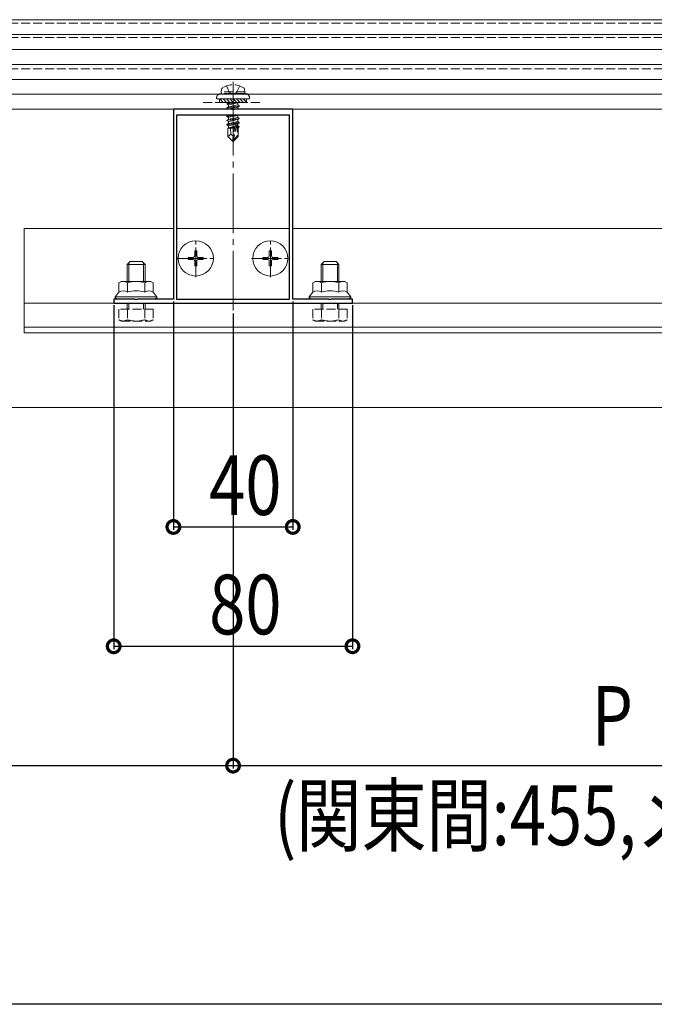
# Model space of a CAD drawing. Extents: x 0 to 2772, y 0 to 4489.
# Drawn here: x 1703 to 1916, y 2227 to 2557 of the extents above; entities that cross this region are included whole.
import ezdxf

# ---------------------------------------------------------------- set-up
doc = ezdxf.new("R2010")
doc.units = 0
doc.linetypes.add('YCENTER_1', pattern=[13, 10, -1, 1, -1])
doc.linetypes.add('YHIDDEN_1', pattern=[4, 3, -1])
for name, color, linetype in [('YKK_11', 7, 'CONTINUOUS'), ('YKK_12', 2, 'CONTINUOUS'), ('YKK_13', 4, 'CONTINUOUS'), ('YKK_D', 6, 'CONTINUOUS'), ('YSS_K', 3, 'CONTINUOUS')]:
    doc.layers.add(name, color=color, linetype=linetype)
doc.styles.get("Standard").update_dxf_attribs({"font": 'txt', "bigfont": 'BIGFONT'})

msp = doc.modelspace()

# ---------------------------------------------------------------- linework, layer by layer
at = {"layer": 'YKK_11', "color": 7, "linetype": 'Continuous', "lineweight": 30, "ltscale": 0.5}
for p, q in [((1754.63, 2526.54), (1754.63, 2462.84)), ((1774.18, 2526.54), (1754.63, 2526.54)), ((1755.73, 2524.54), (1755.73, 2462.84)), ((1793.53, 2524.54), (1755.73, 2524.54)), ((1774.36, 2526.42), (1774.18, 2526.54)), ((1774.91, 2526.42), (1774.36, 2526.42)), ((1775.09, 2526.54), (1774.91, 2526.42)), ((1794.63, 2526.54), (1775.09, 2526.54)), ((1793.53, 2462.84), (1793.53, 2524.54)), ((1793.53, 2462.84), (1793.53, 2524.54)), ((1794.63, 2462.84), (1794.63, 2526.54)), ((1734.63, 2462.84), (1734.63, 2461.54)), ((1741.68, 2462.84), (1734.63, 2462.84)), ((1741.86, 2462.72), (1741.68, 2462.84)), ((1742.41, 2462.72), (1741.86, 2462.72)), ((1742.59, 2462.84), (1742.41, 2462.72)), ((1754.63, 2462.84), (1742.59, 2462.84)), ((1755.73, 2462.84), (1793.53, 2462.84)), ((1806.68, 2462.84), (1794.63, 2462.84)), ((1806.86, 2462.72), (1806.68, 2462.84)), ((1807.41, 2462.72), (1806.86, 2462.72)), ((1807.59, 2462.84), (1807.41, 2462.72)), ((1814.63, 2462.84), (1807.59, 2462.84)), ((1814.63, 2461.54), (1814.63, 2462.84)), ((1734.63, 2461.54), (1814.63, 2461.54))]:
    msp.add_line(p, q, dxfattribs=at)
at = {"layer": 'YKK_12', "color": 2, "linetype": 'YHIDDEN_1', "lineweight": 13}
for p, q in [((1579.63, 2555.42), (2219.63, 2555.42)), ((1579.63, 2550.54), (2219.63, 2550.54)), ((1579.63, 2540.04), (2219.63, 2540.04)), ((1579.63, 2526.54), (2219.63, 2526.54))]:
    msp.add_line(p, q, dxfattribs=at)
at = {"layer": 'YKK_12', "color": 2, "linetype": 'YCENTER_1', "lineweight": 13, "ltscale": 2}
msp.add_line((1774.63, 2459.04), (1774.63, 2529.04), dxfattribs=at)
at = {"layer": 'YKK_12', "color": 2, "linetype": 'Continuous', "lineweight": 13}
for p, q in [((1704.63, 2486.54), (1754.63, 2486.54)), ((1704.63, 2451.54), (1704.63, 2486.54)), ((1755.73, 2486.54), (1793.53, 2486.54)), ((1794.63, 2486.54), (2004.63, 2486.54)), ((2094.63, 2461.54), (1704.63, 2461.54)), ((2094.63, 2453.54), (1704.63, 2453.54)), ((2094.63, 2451.54), (1704.63, 2451.54)), ((1562.13, 2426.54), (2237.13, 2426.54))]:
    msp.add_line(p, q, dxfattribs=at)
at = {"layer": 'YKK_13', "color": 4, "linetype": 'Continuous', "lineweight": 13}
for p, q in [((2219.63, 2556.54), (1579.63, 2556.54)), ((2219.63, 2551.54), (1579.63, 2551.54)), ((2219.63, 2546.54), (1579.63, 2546.54)), ((2219.63, 2541.54), (1579.63, 2541.54)), ((2219.63, 2536.54), (1579.63, 2536.54)), ((2219.63, 2531.54), (1579.63, 2531.54)), ((1769.13, 2530.34), (1769.13, 2530.04)), ((1769.13, 2530.04), (1780.13, 2530.04)), ((2219.63, 2526.54), (1579.63, 2526.54)), ((1739.13, 2474.54), (1740.13, 2475.54)), ((1739.67, 2468.84), (1739.67, 2475.08)), ((1740.13, 2475.54), (1744.13, 2475.54)), ((1745.13, 2474.54), (1744.13, 2475.54)), ((1744.59, 2468.84), (1744.59, 2475.08)), ((1804.13, 2474.54), (1805.13, 2475.54)), ((1804.67, 2468.84), (1804.67, 2475.08)), ((1805.13, 2475.54), (1809.13, 2475.54)), ((1810.13, 2474.54), (1809.13, 2475.54)), ((1809.59, 2468.84), (1809.59, 2475.08)), ((1739.13, 2468.84), (1739.13, 2474.54)), ((1739.13, 2474.54), (1745.13, 2474.54)), ((1745.13, 2468.84), (1745.13, 2474.54)), ((1804.13, 2468.84), (1804.13, 2474.54)), ((1804.13, 2474.54), (1810.13, 2474.54)), ((1810.13, 2468.84), (1810.13, 2474.54)), ((1737.13, 2468.84), (1736.36, 2468.4)), ((1742.13, 2468.84), (1737.13, 2468.84)), ((1742.13, 2468.84), (1747.13, 2468.84)), ((1747.13, 2468.84), (1747.91, 2468.4)), ((1802.13, 2468.84), (1801.36, 2468.4)), ((1807.13, 2468.84), (1802.13, 2468.84)), ((1807.13, 2468.84), (1812.13, 2468.84)), ((1812.13, 2468.84), (1812.91, 2468.4)), ((1735.13, 2463.64), (1736.36, 2465.24)), ((1736.36, 2465.24), (1736.36, 2468.4)), ((1739.25, 2465.24), (1739.25, 2468.4)), ((1745.02, 2465.24), (1745.02, 2468.4)), ((1747.91, 2465.24), (1747.91, 2468.4)), ((1749.13, 2463.64), (1747.91, 2465.24)), ((1800.13, 2463.64), (1801.36, 2465.24)), ((1801.36, 2465.24), (1801.36, 2468.4)), ((1804.25, 2465.24), (1804.25, 2468.4)), ((1810.02, 2465.24), (1810.02, 2468.4)), ((1812.91, 2465.24), (1812.91, 2468.4)), ((1814.13, 2463.64), (1812.91, 2465.24)), ((1742.13, 2463.64), (1735.13, 2463.64)), ((1735.13, 2462.84), (1735.13, 2463.64)), ((1742.13, 2462.84), (1735.13, 2462.84)), ((1742.13, 2463.64), (1749.13, 2463.64)), ((1742.13, 2462.84), (1749.13, 2462.84)), ((1749.13, 2462.84), (1749.13, 2463.64)), ((1807.13, 2463.64), (1800.13, 2463.64)), ((1800.13, 2462.84), (1800.13, 2463.64)), ((1807.13, 2462.84), (1800.13, 2462.84)), ((1807.13, 2463.64), (1814.13, 2463.64)), ((1807.13, 2462.84), (1814.13, 2462.84)), ((1814.13, 2462.84), (1814.13, 2463.64))]:
    msp.add_line(p, q, dxfattribs=at)
at = {"layer": 'YKK_13', "color": 4, "linetype": 'YCENTER_1', "lineweight": 13}
for p, q in [((1774.63, 2535.74), (1774.63, 2514.84)), ((1762.13, 2470.24), (1762.13, 2482.84)), ((1787.13, 2470.24), (1787.13, 2482.84)), ((1755.83, 2476.54), (1768.43, 2476.54)), ((1780.83, 2476.54), (1793.43, 2476.54))]:
    msp.add_line(p, q, dxfattribs=at)
at = {"layer": 'YKK_13', "color": 4, "linetype": 'YHIDDEN_1', "lineweight": 13}
for p, q in [((1770.63, 2532.34), (1770.78, 2533.15)), ((1778.63, 2532.34), (1770.63, 2532.34)), ((1770.63, 2532.34), (1770.72, 2531.84)), ((1778.63, 2531.84), (1770.63, 2531.84)), ((1778.55, 2531.84), (1770.72, 2531.84)), ((1772.38, 2534.34), (1773.49, 2532.11)), ((1773.49, 2532.11), (1774.63, 2531.5)), ((1775.78, 2532.11), (1774.63, 2531.5)), ((1776.89, 2534.34), (1775.78, 2532.11)), ((1778.63, 2532.34), (1778.49, 2533.15)), ((1778.63, 2532.34), (1778.55, 2531.84)), ((1764.63, 2528.84), (1784.63, 2528.84)), ((1770.13, 2530.04), (1770.13, 2528.84)), ((1770.13, 2528.84), (1779.13, 2528.84)), ((1775.83, 2528.84), (1772.53, 2528.29)), ((1772.53, 2528.39), (1775.23, 2528.84)), ((1772.53, 2528.39), (1773.08, 2528.71)), ((1772.53, 2528.39), (1772.53, 2528.29)), ((1772.53, 2528.29), (1773.08, 2527.98)), ((1773.67, 2528.84), (1773.08, 2528.71)), ((1773.08, 2528.84), (1773.08, 2528.71)), ((1776.18, 2528.68), (1773.08, 2527.98)), ((1776.18, 2528.01), (1773.08, 2527.31)), ((1773.08, 2527.98), (1773.08, 2527.31)), ((1776.47, 2528.84), (1776.18, 2528.68)), ((1776.18, 2528.68), (1776.18, 2528.01)), ((1776.73, 2527.69), (1776.18, 2528.01)), ((1779.13, 2528.84), (1779.13, 2530.04)), ((1780.13, 2530.04), (1780.13, 2530.34)), ((1772.53, 2526.99), (1776.73, 2527.69)), ((1776.73, 2527.59), (1772.53, 2526.89)), ((1772.53, 2526.99), (1773.08, 2527.31)), ((1772.53, 2526.99), (1772.53, 2526.89)), ((1772.53, 2526.89), (1773.08, 2526.58)), ((1775.23, 2524.54), (1772.53, 2524.09)), ((1772.53, 2524.19), (1774.63, 2524.54)), ((1772.53, 2524.19), (1773.08, 2524.51)), ((1776.18, 2527.28), (1773.08, 2526.58)), ((1773.08, 2526.58), (1773.08, 2526.54)), ((1773.23, 2524.54), (1773.08, 2524.51)), ((1773.08, 2524.54), (1773.08, 2524.51)), ((1774.81, 2526.3), (1774.58, 2526.25)), ((1776.18, 2526.61), (1775.88, 2526.54)), ((1776.73, 2527.59), (1776.18, 2527.28)), ((1776.18, 2527.28), (1776.18, 2526.61)), ((1776.3, 2526.54), (1776.18, 2526.61)), ((1776.3, 2524.54), (1776.18, 2524.48)), ((1776.73, 2527.69), (1776.73, 2527.59)), ((1772.53, 2524.19), (1772.53, 2524.09)), ((1772.53, 2524.09), (1773.08, 2523.78)), ((1772.53, 2522.79), (1776.73, 2523.49)), ((1776.73, 2523.39), (1772.53, 2522.69)), ((1772.53, 2522.79), (1773.08, 2523.11)), ((1772.53, 2522.79), (1772.53, 2522.69)), ((1772.53, 2522.69), (1773.08, 2522.38)), ((1772.53, 2521.39), (1775.56, 2521.9)), ((1775.53, 2521.79), (1772.53, 2521.29)), ((1772.53, 2521.39), (1773.08, 2521.71)), ((1772.53, 2521.39), (1772.53, 2521.29)), ((1772.53, 2521.29), (1773.08, 2520.98)), ((1776.18, 2524.48), (1773.08, 2523.78)), ((1776.18, 2523.81), (1773.08, 2523.11)), ((1773.08, 2523.78), (1773.08, 2523.11)), ((1776.18, 2523.08), (1773.08, 2522.38)), ((1776.18, 2522.41), (1773.08, 2521.71)), ((1773.08, 2522.38), (1773.08, 2521.71)), ((1775.47, 2521.52), (1773.08, 2520.98)), ((1775.54, 2521.85), (1774.63, 2517.47)), ((1775.97, 2521.97), (1774.78, 2516.27)), ((1775.97, 2521.97), (1776.73, 2522.09)), ((1776.73, 2521.99), (1776.02, 2521.88)), ((1776.03, 2521.8), (1776.03, 2517.52)), ((1776.18, 2521.68), (1776.03, 2521.64)), ((1776.18, 2524.48), (1776.18, 2523.81)), ((1776.73, 2523.49), (1776.18, 2523.81)), ((1776.73, 2523.39), (1776.18, 2523.08)), ((1776.18, 2523.08), (1776.18, 2522.41)), ((1776.73, 2522.09), (1776.18, 2522.41)), ((1776.73, 2521.99), (1776.18, 2521.68)), ((1776.18, 2521.68), (1776.18, 2521.01)), ((1776.73, 2523.49), (1776.73, 2523.39)), ((1776.73, 2522.09), (1776.73, 2521.99)), ((1772.93, 2520.24), (1773.08, 2520.31)), ((1772.93, 2520.24), (1772.93, 2517.39)), ((1775.21, 2520.24), (1772.93, 2520.24)), ((1773.89, 2518.2), (1772.93, 2517.39)), ((1773.08, 2520.98), (1773.08, 2520.31)), ((1775.33, 2520.82), (1773.08, 2520.31)), ((1775.27, 2520.53), (1773.55, 2520.24)), ((1773.89, 2518.2), (1773.73, 2520.24)), ((1774.63, 2517.47), (1773.89, 2518.2)), ((1775.21, 2520.26), (1775.13, 2520.24)), ((1776.18, 2521.01), (1776.03, 2520.98)), ((1776.63, 2520.75), (1776.03, 2520.65)), ((1776.63, 2520.54), (1776.03, 2520.42)), ((1776.33, 2520.24), (1776.03, 2520.24)), ((1776.63, 2520.75), (1776.18, 2521.01)), ((1776.63, 2520.54), (1776.33, 2520.36)), ((1776.33, 2520.36), (1776.33, 2517.39)), ((1776.63, 2520.75), (1776.63, 2520.54)), ((1774.48, 2515.84), (1772.93, 2517.39)), ((1774.63, 2517.47), (1774.48, 2515.84)), ((1774.48, 2515.84), (1774.78, 2515.84)), ((1774.63, 2517.47), (1774.63, 2515.84)), ((1776.03, 2517.52), (1774.78, 2516.27)), ((1774.78, 2515.84), (1776.33, 2517.39)), ((1774.78, 2516.27), (1774.78, 2515.84)), ((1776.03, 2517.52), (1776.33, 2517.39)), ((1747.91, 2459.54), (1736.36, 2459.54)), ((1736.36, 2459.54), (1736.36, 2455.99)), ((1739.13, 2459.54), (1739.13, 2461.54)), ((1739.25, 2459.54), (1739.25, 2455.99)), ((1739.67, 2459.54), (1739.67, 2461.54)), ((1744.59, 2459.54), (1744.59, 2461.54)), ((1745.02, 2459.54), (1745.02, 2455.99)), ((1745.13, 2459.54), (1745.13, 2461.54)), ((1747.91, 2459.54), (1747.91, 2455.99)), ((1812.91, 2459.54), (1801.36, 2459.54)), ((1801.36, 2459.54), (1801.36, 2455.99)), ((1804.13, 2459.54), (1804.13, 2461.54)), ((1804.25, 2459.54), (1804.25, 2455.99)), ((1804.67, 2459.54), (1804.67, 2461.54)), ((1809.59, 2459.54), (1809.59, 2461.54)), ((1810.02, 2459.54), (1810.02, 2455.99)), ((1810.13, 2459.54), (1810.13, 2461.54)), ((1812.91, 2459.54), (1812.91, 2455.99)), ((1737.13, 2455.54), (1736.36, 2455.99)), ((1737.13, 2455.54), (1747.13, 2455.54)), ((1747.13, 2455.54), (1747.91, 2455.99)), ((1802.13, 2455.54), (1801.36, 2455.99)), ((1802.13, 2455.54), (1812.13, 2455.54)), ((1812.13, 2455.54), (1812.91, 2455.99))]:
    msp.add_line(p, q, dxfattribs=at)
at = {"layer": 'YKK_13', "color": 4}
for p, q in [((1770.13, 2528.94), (1770.23, 2528.84)), ((1770.15, 2530.04), (1771.35, 2528.84)), ((1771.28, 2530.04), (1772.48, 2528.84)), ((1772.4, 2530.04), (1773.6, 2528.84)), ((1773.52, 2530.04), (1774.72, 2528.84)), ((1774.64, 2530.04), (1775.84, 2528.84)), ((1775.77, 2530.04), (1776.97, 2528.84)), ((1776.89, 2530.04), (1778.09, 2528.84)), ((1778.01, 2530.04), (1779.13, 2528.92))]:
    msp.add_line(p, q, dxfattribs=at)
at = {"layer": 'YKK_13', "color": 4, "linetype": 'Continuous', "lineweight": 13, "ltscale": 0.5}
for p, q in [((1761.78, 2479.04), (1762.48, 2479.04)), ((1761.78, 2479.04), (1761.78, 2477.39)), ((1762.48, 2479.04), (1762.48, 2477.39)), ((1786.78, 2479.04), (1787.48, 2479.04)), ((1786.78, 2479.04), (1786.78, 2477.39)), ((1787.48, 2479.04), (1787.48, 2477.39)), ((1759.63, 2476.89), (1759.63, 2476.19)), ((1759.63, 2476.89), (1761.28, 2476.89)), ((1759.63, 2476.19), (1761.28, 2476.19)), ((1761.78, 2475.69), (1761.78, 2474.04)), ((1762.48, 2475.69), (1762.48, 2474.04)), ((1762.98, 2476.89), (1764.63, 2476.89)), ((1762.98, 2476.19), (1764.63, 2476.19)), ((1764.63, 2476.89), (1764.63, 2476.19)), ((1784.63, 2476.89), (1784.63, 2476.19)), ((1784.63, 2476.89), (1786.28, 2476.89)), ((1784.63, 2476.19), (1786.28, 2476.19)), ((1786.78, 2475.69), (1786.78, 2474.04)), ((1787.48, 2475.69), (1787.48, 2474.04)), ((1787.98, 2476.89), (1789.63, 2476.89)), ((1787.98, 2476.19), (1789.63, 2476.19)), ((1789.63, 2476.89), (1789.63, 2476.19)), ((1761.78, 2474.04), (1762.48, 2474.04)), ((1786.78, 2474.04), (1787.48, 2474.04))]:
    msp.add_line(p, q, dxfattribs=at)
for centre in [(1762.13, 2476.54), (1787.13, 2476.54)]:
    msp.add_circle(centre, 5.9, dxfattribs=at)
at = {"layer": 'YKK_13', "color": 4, "linetype": 'YHIDDEN_1', "lineweight": 13}
for centre, radius, start, end in [((1774.63, 2528.24), 6.5, 57.9441, 122.0559), ((1771.66, 2532.99), 0.9, 122.0559, 170), ((1777.61, 2532.99), 0.9, 10, 57.9441), ((1778.63, 2530.34), 1.5, 0, 90), ((1775.79, 2521.8), 0.248, 0, 167.191), ((1737.8, 2458.1), 2.56, 235.6158, 304.3842), ((1742.13, 2465.1), 9.55, 252.412, 287.588), ((1746.46, 2458.1), 2.56, 235.6158, 304.3842), ((1802.8, 2458.1), 2.56, 235.6158, 304.3842), ((1807.13, 2465.1), 9.55, 252.412, 287.588), ((1811.46, 2458.1), 2.56, 235.6158, 304.3842)]:
    msp.add_arc(centre, radius, start, end, dxfattribs=at)
at = {"layer": 'YKK_13', "color": 4, "linetype": 'Continuous', "lineweight": 13}
for centre, radius, start, end in [((1770.63, 2530.34), 1.5, 90, 180), ((1737.8, 2466.29), 2.56, 55.6158, 124.3842), ((1742.13, 2459.29), 9.55, 90, 107.588), ((1742.13, 2459.29), 9.55, 72.412, 90), ((1746.46, 2466.29), 2.56, 55.6158, 124.3842), ((1802.8, 2466.29), 2.56, 55.6158, 124.3842), ((1807.13, 2459.29), 9.55, 90, 107.588), ((1807.13, 2459.29), 9.55, 72.412, 90), ((1811.46, 2466.29), 2.56, 55.6158, 124.3842), ((1737.8, 2463.13), 2.56, 55.6158, 124.3842), ((1742.13, 2456.14), 9.55, 90, 107.588), ((1742.13, 2456.14), 9.55, 72.412, 90), ((1746.46, 2463.13), 2.56, 55.6158, 124.3842), ((1802.8, 2463.13), 2.56, 55.6158, 124.3842), ((1807.13, 2456.14), 9.55, 90, 107.588), ((1807.13, 2456.14), 9.55, 72.412, 90), ((1811.46, 2463.13), 2.56, 55.6158, 124.3842)]:
    msp.add_arc(centre, radius, start, end, dxfattribs=at)
at = {"layer": 'YKK_13', "color": 4, "linetype": 'Continuous', "lineweight": 13, "ltscale": 0.5}
for centre, start, end in [((1761.28, 2477.39), 270, 0), ((1761.28, 2475.69), 0, 90), ((1762.98, 2477.39), 180, 270), ((1762.98, 2475.69), 90, 180), ((1786.28, 2477.39), 270, 0), ((1786.28, 2475.69), 0, 90), ((1787.98, 2477.39), 180, 270), ((1787.98, 2475.69), 90, 180)]:
    msp.add_arc(centre, 0.5, start, end, dxfattribs=at)
at = {"layer": 'YKK_13', "color": 4, "linetype": 'Continuous', "lineweight": 13}
for centre, start_param, end_param in [((1736.63, 2463.64), 0, 1.570796), ((1747.63, 2463.64), 1.570796, 3.141593), ((1801.63, 2463.64), 0, 1.570796), ((1812.63, 2463.64), 1.570796, 3.141593)]:
    msp.add_ellipse(centre, major_axis=(-1.5, 0), ratio=0.533333, start_param=start_param, end_param=end_param, dxfattribs=at)
at = {"layer": 'YKK_D', "color": 6, "linetype": 'Continuous'}
for p, q in [((1754.63, 2462.14), (1754.63, 2385.54)), ((1794.63, 2462.14), (1794.63, 2385.54)), ((1734.63, 2460.84), (1734.63, 2345.54)), ((1814.63, 2460.84), (1814.63, 2345.54)), ((1774.63, 2458.04), (1774.63, 2305.54)), ((1774.63, 2458.04), (1774.63, 2305.54)), ((1754.63, 2386.54), (1794.63, 2386.54)), ((1734.63, 2346.54), (1814.63, 2346.54)), ((1524.63, 2306.54), (1774.63, 2306.54)), ((1774.63, 2306.54), (2024.63, 2306.54))]:
    msp.add_line(p, q, dxfattribs=at)
at = {"layer": 'YKK_D', "color": 6, "linetype": 'ByBlock', "const_width": 4.25}
for points in [[(1755.17, 2386.54, 1), (1754.1, 2386.54, 1)], [(1794.1, 2386.54, 1), (1795.17, 2386.54, 1)], [(1735.17, 2346.54, 1), (1734.1, 2346.54, 1)], [(1814.1, 2346.54, 1), (1815.17, 2346.54, 1)], [(1775.17, 2306.54, 1), (1774.1, 2306.54, 1)], [(1774.1, 2306.54, 1), (1775.17, 2306.54, 1)]]:
    msp.add_lwpolyline(points, format="xyb", close=True, dxfattribs=at)
at = {"layer": 'YSS_K', "color": 3, "linetype": 'Continuous', "lineweight": 30}
msp.add_line((2509.63, 2226.54), (254.84, 2226.54), dxfattribs=at)

# ---------------------------------------------------------------- texts
at = {"layer": 'YKK_D', "color": 6, "width": 0.8}
for s, p in [('40', (1766.63, 2390.54)), ('80', (1766.63, 2350.54)), ('P', (1894.82, 2313.21)), ('(関東間:455,メーター:500)', (1788.43, 2279.88))]:
    msp.add_text(s, height=20, dxfattribs=at).set_placement(p)

doc.saveas('drawing.dxf')
